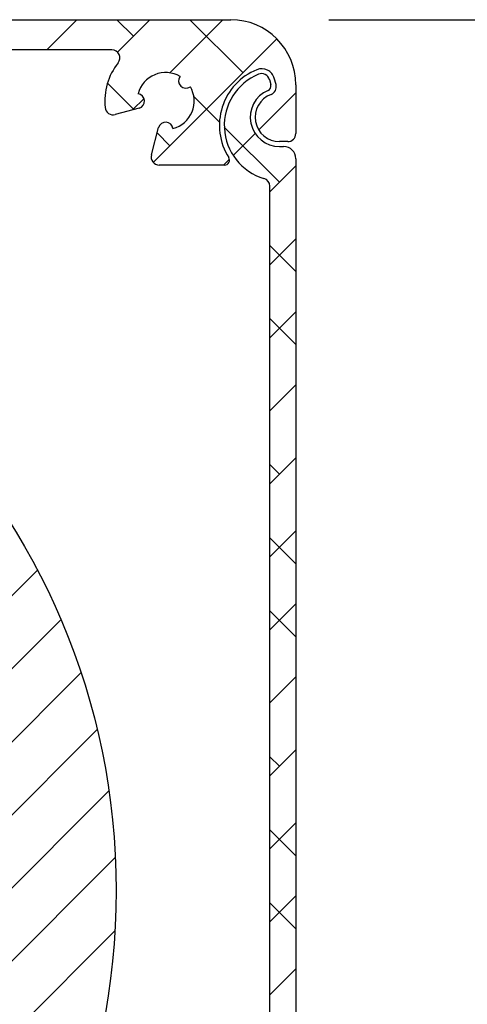
# Paper-space layout 'Layout1' of a CAD drawing. Extents: x 22411 to 23580, y 200 to 1021.
# Drawn here: x 22773 to 22801, y 902 to 962 of the extents above; entities that cross this region are included whole.
import ezdxf

# ---------------------------------------------------------------- set-up
doc = ezdxf.new("R2010")
doc.units = 0
doc.header["$PDSIZE"] = -1
doc.layers.get('0').update_dxf_attribs({"linetype": 'CONTINUOUS'})
doc.layers.get('Defpoints').update_dxf_attribs({"linetype": 'CONTINUOUS'})
doc.styles.get("Standard").update_dxf_attribs({"font": 'Gothic.ttf'})
doc.dimstyles.new('ISO-25', dxfattribs={"dimtxt": 2.5, "dimasz": 2.5, "dimexe": 1.25, "dimexo": 0.625, "dimtad": 1, "dimdsep": 46, "dimtxsty": 'Standard', "dimcen": 2.5, "dimadec": 0, "dimazin": 0, "dimtfac": 1, "dimtmove": 0, "dimatfit": 3, "dimfxl": 1, "dimarcsym": 0})

# ---------------------------------------------------------------- blocks, each defined once
blk = doc.blocks.new('*D51')
at = {"color": 0, "lineweight": -2, "transparency": 16777216}
for p, q in [((22792.12, 962.086), (22856.309, 962.086)), ((22836.309, 950.086), (22836.309, 917.863)), ((22836.309, 854.087), (22836.309, 886.31)), ((22792.12, 842.087), (22856.309, 842.087))]:
    blk.add_line(p, q, dxfattribs=at)
at = {"color": 0, "transparency": 16777216}
for points in [[(22834.309, 950.086), (22838.309, 950.086), (22836.309, 962.086)], [(22834.309, 854.087), (22838.309, 854.087), (22836.309, 842.087)]]:
    blk.add_solid(points, dxfattribs=at)
at = {"layer": 'Defpoints', "color": 0, "transparency": 16777216}
for p in [(22772.12, 962.086), (22772.12, 842.087), (22836.309, 842.087)]:
    blk.add_point(p, dxfattribs=at)
at = {"color": 0, "transparency": 16777216, "insert": (22836.309, 902.086), "char_height": 11, "attachment_point": 5}
blk.add_mtext('120.00', dxfattribs=at)

psp = doc.layouts.get("Layout1")

# ---------------------------------------------------------------- linework, layer by layer
at = {"color": 7, "linetype": 'Continuous', "ltscale": 20}
for p, q in [((22675.08, 962.086), (22786.08, 962.086)), ((22774.76, 960.236), (22776.61, 962.086)), ((22780.088, 961.074), (22779.077, 962.086)), ((22779.107, 960.093), (22781.1, 962.086)), ((22782.323, 958.819), (22785.59, 962.086)), ((22786.824, 958.829), (22783.567, 962.086)), ((22781.306, 953.312), (22788.909, 960.914)), ((22778.758, 960.236), (22678.077, 960.236)), ((22788.863, 958.091), (22788.758, 958.48)), ((22780.114, 956.559), (22778.493, 958.179)), ((22788.461, 958.398), (22788.543, 958.094)), ((22790.08, 958.086), (22790.08, 955.086)), ((22785.386, 955.777), (22783.81, 957.353)), ((22787.796, 955.311), (22790.08, 957.596)), ((22780.045, 956.541), (22780.75, 957.246)), ((22780.447, 956.648), (22778.978, 956.255)), ((22781.194, 953.777), (22781.643, 955.452)), ((22789.069, 952.094), (22785.682, 955.481)), ((22782.334, 954.339), (22781.553, 955.119)), ((22786.225, 953.74), (22787.578, 955.094)), ((22789.58, 954.586), (22789.08, 954.586)), ((22789.08, 954.286), (22789.33, 954.286)), ((22785.7, 953.148), (22781.677, 953.148)), ((22785.632, 953.148), (22785.993, 953.509)), ((22788.48, 951.505), (22790.08, 953.105)), ((22790.08, 953.536), (22790.074, 847.181)), ((22788.474, 847.164), (22788.48, 951.844)), ((22788.48, 947.015), (22790.08, 948.615)), ((22790.08, 946.593), (22788.48, 948.193)), ((22788.48, 942.525), (22790.08, 944.125)), ((22790.079, 942.103), (22788.48, 943.703)), ((22788.479, 938.034), (22790.079, 939.634)), ((22788.479, 933.544), (22790.079, 935.144)), ((22789.069, 934.134), (22788.479, 934.723)), ((22788.479, 929.053), (22790.079, 930.654)), ((22790.079, 928.633), (22788.479, 930.233)), ((22765.507, 919.552), (22774.19, 928.235)), ((22788.478, 924.563), (22790.079, 926.163)), ((22766.584, 916.139), (22775.632, 925.187)), ((22790.078, 924.144), (22788.479, 925.743)), ((22767.294, 912.359), (22776.865, 921.93)), ((22788.478, 920.073), (22790.078, 921.673)), ((22767.527, 908.102), (22777.861, 918.436)), ((22788.478, 915.582), (22790.078, 917.182)), ((22789.069, 916.173), (22788.478, 916.764)), ((22767.057, 903.142), (22778.585, 914.67)), ((22788.478, 911.092), (22790.078, 912.692)), ((22790.078, 910.674), (22788.478, 912.274)), ((22765.235, 896.829), (22778.981, 910.576)), ((22788.477, 906.601), (22790.077, 908.202)), ((22790.077, 906.184), (22788.477, 907.784)), ((22739.004, 866.108), (22778.958, 906.063)), ((22788.477, 902.111), (22790.077, 903.711))]:
    psp.add_line(p, q, dxfattribs=at)
at = {"color": 7, "linetype": 'Continuous', "ltscale": 400}
psp.add_circle((22736.53, 908.536), 42.5, dxfattribs=at)
for centre, radius, start, end in [((22786.08, 958.086), 4, 0.00021, 89.99963), ((22778.758, 959.736), 0.5, 321.42529, 90.00071), ((22782.08, 957.086), 3.75, 141.42611, 186.14942), ((22782.08, 957.086), 1.75, 59.77406, 165.32368), ((22783.318, 958.323), 0.45, 142.38758, 307.61411), ((22789.081, 955.586), 3.7, 112.18768, 212.30546), ((22789.08, 955.586), 3.4, 112.33851, 253.61389), ((22787.985, 958.271), 0.8, 15.18122, 112.18795), ((22787.978, 958.268), 0.5, 15.00159, 112.33686), ((22782.08, 957.086), 1.75, 284.67614, 30.22491), ((22788.253, 958.016), 0.3, 293.2015, 15.00311), ((22788.381, 957.96), 0.5, 290.47238, 15.18065), ((22780.33, 957.083), 0.45, 285.00246, 82.70987), ((22789.08, 956.086), 1.8, 113.20973, 269.99656), ((22789.08, 956.086), 1.5, 110.47327, 270.00029), ((22778.849, 956.738), 0.5, 186.14753, 285.00331), ((22782.077, 955.336), 0.45, 7.28795, 164.9945), ((22789.58, 955.086), 0.5, 270.00037, 359.99579), ((22789.33, 953.536), 0.75, 359.99941, 89.9966), ((22781.677, 953.648), 0.5, 164.99917, 269.9993), ((22785.7, 953.448), 0.3, 270.00225, 32.30314), ((22787.98, 951.844), 0.5, 359.99582, 73.61743)]:
    psp.add_arc(centre, radius, start, end, dxfattribs=at)

# ---------------------------------------------------------------- dimensions: what is measured, and where the dimension line sits
dim = psp.add_linear_dim(base=(22836.309, 842.087), p1=(22772.12, 962.086), p2=(22772.12, 842.087), angle=90, dimstyle='ISO-25', override={"dimtxt": 11, "dimasz": 12, "dimexe": 20, "dimexo": 20, "dimgap": 10, "dimtih": 1, "dimtoh": 1, "dimzin": 0, "dimtzin": 0})
dim.commit()
dim.dimension.update_dxf_attribs({"geometry": '*D51', "text_midpoint": (22836.309, 902.086)})

doc.saveas('drawing.dxf')
